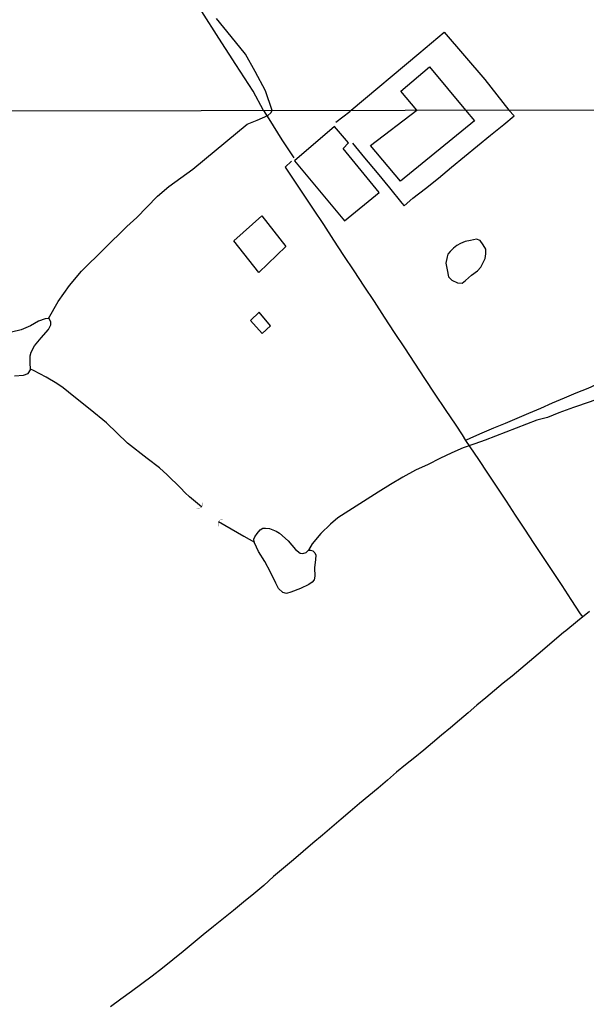
# Model space of a CAD drawing. Units: millimetres. Extents: x 185551 to 187964, y 1657657 to 1660434.
# Drawn here: x 186525 to 186627, y 1659161 to 1659338 of the extents above; entities that cross this region are included whole.
import ezdxf

# ---------------------------------------------------------------- set-up
doc = ezdxf.new("R2010")
doc.units = ezdxf.units.MM
for name, color, linetype in [('EDIFICACAO_REFERENCIAL', 30, 'Continuous'), ('IMAGEM', 7, 'Continuous'), ('V-BUEIRO', 4, 'Continuous'), ('V-EDIFICACAO', 2, 'Continuous'), ('V-LAGOA', 5, 'Continuous'), ('V-LOTE', 1, 'Continuous'), ('V-VALETA', 6, 'Continuous'), ('X-LIMITE_1000', 7, 'Continuous')]:
    doc.layers.add(name, color=color, linetype=linetype)
picture_1 = doc.add_image_def('image1.jpg', size_in_pixel=(4020, 4626))

# ---------------------------------------------------------------- blocks, each defined once
blk = doc.blocks.new('305')
at = {"color": 0, "linetype": 'ByBlock', "lineweight": -2, "const_width": 0.05}
blk.add_lwpolyline([(0.73, 0.39, 0.60863), (-0.73, 0.38)], format="xyb", dxfattribs=at)

msp = doc.modelspace()

# ---------------------------------------------------------------- linework, layer by layer
at = {"layer": 'EDIFICACAO_REFERENCIAL'}
for points in [[(186563.49, 1659298.16), (186568.48, 1659302.69), (186572.8, 1659297.14), (186567.96, 1659292.46)], [(186607.12, 1659298.46), (186606.02, 1659298.27), (186605.04, 1659298.07), (186604.2, 1659297.68), (186603.55, 1659297.36), (186602.97, 1659296.84), (186602.38, 1659296.25), (186601.93, 1659295.8), (186601.8, 1659295.28), (186601.6, 1659294.18), (186601.8, 1659292.94), (186602.06, 1659291.71), (186602.64, 1659291.12), (186603.68, 1659290.61), (186604.52, 1659290.54), (186605.11, 1659291.06), (186606.21, 1659292.03), (186607.25, 1659292.81), (186607.9, 1659293.46), (186608.68, 1659295.02), (186608.75, 1659295.86), (186608.75, 1659296.71), (186608.29, 1659297.49), (186607.77, 1659298.27)]]:
    msp.add_lwpolyline(points, close=True, dxfattribs=at)
at = {"layer": 'V-EDIFICACAO'}
for points in [[(186605.11, 1659321.69), (186606.71, 1659319.79), (186606.71, 1659319.79), (186606.71, 1659319.79), (186606.71, 1659319.79), (186606.71, 1659319.79), (186606.71, 1659319.79), (186606.71, 1659319.79), (186593.46, 1659308.91), (186593.46, 1659308.91), (186593.46, 1659308.91), (186593.46, 1659308.91), (186588.07, 1659315.34), (186588.07, 1659315.34), (186588.07, 1659315.34), (186588.07, 1659315.34), (186588.07, 1659315.34), (186596.36, 1659321.68), (186593.48, 1659325.08), (186598.65, 1659329.46)], [(186583.11, 1659314.81), (186584.08, 1659315.83), (186581.55, 1659318.76), (186574.4, 1659312.56), (186583.35, 1659301.77), (186589.59, 1659306.85), (186583.11, 1659314.81)], [(186568.03, 1659285.33), (186566.5, 1659283.86), (186568.54, 1659281.49), (186570.08, 1659282.91), (186568.03, 1659285.33)]]:
    msp.add_lwpolyline(points, close=True, dxfattribs=at)
at = {"layer": 'V-LAGOA'}
msp.add_lwpolyline([(186524.02, 1659273.9), (186525.68, 1659274.02), (186526.48, 1659274.35), (186526.92, 1659274.97), (186526.86, 1659276.39), (186526.88, 1659277.5), (186527.03, 1659278.18), (186527.66, 1659279.31), (186528.84, 1659280.71), (186530.16, 1659282.24), (186530.56, 1659283.07), (186530.6, 1659283.58), (186530.37, 1659284.09), (186530.19, 1659284.2), (186529.55, 1659284.13), (186528.37, 1659283.72), (186526.9, 1659282.91), (186525.27, 1659282.18), (186523.52, 1659281.73)], dxfattribs=at)
msp.add_lwpolyline([(186567.14, 1659244.03), (186567.09, 1659244.54), (186567.26, 1659244.95), (186567.69, 1659245.57), (186568.21, 1659246.18), (186568.71, 1659246.49), (186569.16, 1659246.49), (186569.88, 1659246.42), (186571.08, 1659245.94), (186571.7, 1659245.61), (186573.24, 1659244.2), (186574.53, 1659242.67), (186575.41, 1659241.99), (186575.87, 1659241.96), (186576.5, 1659242.15), (186576.89, 1659242.56), (186577.24, 1659242.57), (186577.68, 1659242.45), (186578.06, 1659242.09), (186578.21, 1659241.62), (186578.14, 1659240.88), (186577.97, 1659239.37), (186578.01, 1659237.86), (186577.91, 1659237.2), (186577.55, 1659236.81), (186576.94, 1659236.37), (186575.43, 1659235.64), (186573.75, 1659234.98), (186572.95, 1659234.75), (186572.26, 1659234.95), (186571.48, 1659235.66), (186571.02, 1659236.61), (186570.08, 1659238.61), (186569.07, 1659240.49), (186567.88, 1659242.28), (186567.19, 1659243.88)], close=True, dxfattribs=at)
at = {"layer": 'V-LOTE'}
for points in [[(186568.82, 1659321.64), (186566.93, 1659325.13), (186563.81, 1659329.87), (186560.78, 1659334.64), (186557.75, 1659339.41), (186554.56, 1659344.11), (186551.49, 1659348.85), (186548.26, 1659353.8), (186545.25, 1659351.84), (186542.22, 1659349.83), (186539.19, 1659347.82), (186536.16, 1659345.81), (186533.11, 1659343.8), (186531.14, 1659342.47), (186527.5, 1659342.42), (186523.8, 1659342.33), (186520.05, 1659342.19), (186516.43, 1659342)], [(186584.58, 1659321.66), (186596.7, 1659331.87), (186601.26, 1659335.74), (186608.6, 1659327.21), (186612.93, 1659321.7)], [(186584.82, 1659315.72), (186586.99, 1659313.11), (186589.23, 1659310.42), (186591.44, 1659307.7), (186593.65, 1659304.98), (186594.09, 1659304.48), (186595.66, 1659305.88), (186597.92, 1659307.58), (186600.27, 1659309.48), (186602.59, 1659311.44), (186604.94, 1659313.35), (186607.29, 1659315.26), (186609.64, 1659317.17), (186611.99, 1659319.08), (186613.85, 1659320.68), (186612.93, 1659321.7)], [(186568.82, 1659321.64), (186569.74, 1659320.12), (186572.11, 1659316.32), (186574.25, 1659313.1)], [(186581.79, 1659319.54), (186584.34, 1659321.47), (186584.58, 1659321.66)], [(186573.84, 1659312.5), (186572.73, 1659311.46), (186577.75, 1659303.86), (186579.57, 1659301.1), (186581.39, 1659298.33), (186583.21, 1659295.56), (186585.03, 1659292.79), (186586.85, 1659290.02), (186588.67, 1659287.25), (186590.49, 1659284.48), (186592.31, 1659281.71), (186594.13, 1659278.94), (186595.95, 1659276.17), (186597.77, 1659273.4), (186599.63, 1659270.62), (186601.49, 1659267.83), (186603.35, 1659265.04), (186604.52, 1659263.28), (186605.12, 1659262.28)], [(186645.86, 1659279.74), (186643.11, 1659278.61), (186640.82, 1659277.65), (186638.52, 1659276.6), (186636.22, 1659275.66), (186633.92, 1659274.64), (186631.62, 1659273.63), (186629.32, 1659272.62), (186627.1, 1659271.65), (186624.95, 1659270.79), (186622.83, 1659269.88), (186620.71, 1659268.97), (186618.59, 1659268.05), (186616.47, 1659267.13), (186614.35, 1659266.21), (186612.26, 1659265.34), (186610.17, 1659264.47), (186608.08, 1659263.6), (186605.99, 1659262.69), (186605.12, 1659262.28)], [(186605.12, 1659262.28), (186607.43, 1659258.87), (186609.06, 1659256.38), (186610.74, 1659253.89), (186612.4, 1659251.36), (186614.06, 1659248.83), (186615.73, 1659246.3), (186617.4, 1659243.77), (186619.07, 1659241.24), (186620.74, 1659238.71), (186622.41, 1659236.18), (186624.08, 1659233.65), (186625.75, 1659231.12), (186626.19, 1659230.52)], [(186627.41, 1659231.51), (186625.27, 1659229.77), (186623.13, 1659228.03), (186622.76, 1659227.73), (186618.2, 1659223.83), (186616.63, 1659222.52), (186615.06, 1659221.21), (186613.49, 1659219.9), (186611.91, 1659218.6), (186610.33, 1659217.3), (186608.75, 1659216), (186607.17, 1659214.66), (186605.59, 1659213.32), (186604.01, 1659211.98), (186602.43, 1659210.62), (186600.82, 1659209.27), (186599.21, 1659207.92), (186597.6, 1659206.57), (186595.98, 1659205.27), (186594.36, 1659203.97), (186592.73, 1659202.61), (186591.08, 1659201.19), (186589.43, 1659199.77), (186587.73, 1659198.37), (186586.07, 1659196.96), (186584.41, 1659195.55), (186582.75, 1659194.14), (186581.07, 1659192.73), (186579.39, 1659191.29), (186577.67, 1659189.87), (186575.95, 1659188.36), (186574.18, 1659186.85), (186572.38, 1659185.38), (186570.6, 1659183.84), (186568.84, 1659182.26), (186567.04, 1659180.76), (186565.24, 1659179.26), (186565.24, 1659179.26), (186563.44, 1659177.76), (186561.61, 1659176.31), (186559.8, 1659174.84), (186557.99, 1659173.34), (186556.18, 1659171.84), (186554.36, 1659170.34), (186552.51, 1659168.85), (186550.66, 1659167.35), (186548.81, 1659165.91), (186546.93, 1659164.54), (186545.05, 1659163.17), (186543.17, 1659161.8), (186541.29, 1659160.43)]]:
    msp.add_lwpolyline(points, dxfattribs=at)
at = {"layer": 'V-VALETA'}
for points in [[(186570.34, 1659321.64), (186569.15, 1659325.18), (186567.28, 1659328.62), (186565.56, 1659331.75), (186562.99, 1659334.96), (186560.38, 1659338.17)], [(186530.17, 1659284.2), (186531.87, 1659287.3), (186533.93, 1659290.16), (186536.12, 1659292.7), (186544.25, 1659300.74), (186546.01, 1659302.39), (186547.82, 1659304.25), (186549.73, 1659306.19), (186551.78, 1659307.98), (186553.93, 1659309.52), (186556.08, 1659311.06), (186558.22, 1659312.84), (186565.87, 1659319.14), (186567.65, 1659319.86), (186569.56, 1659320.71), (186570.14, 1659321.22), (186570.34, 1659321.64)], [(186557.69, 1659250.33), (186555.53, 1659252.14), (186554.71, 1659252.85), (186553.88, 1659253.78), (186551.51, 1659256.09), (186550.1, 1659257.36), (186547.87, 1659259.01), (186544.35, 1659261.81), (186540.58, 1659265.46), (186537.64, 1659267.83), (186534.7, 1659270.2), (186532.77, 1659271.74), (186531.64, 1659272.53), (186529.73, 1659273.69), (186527.44, 1659274.86), (186526.91, 1659275.12)], [(186639.81, 1659273.66), (186637.57, 1659272.95), (186635.22, 1659272.03), (186632.88, 1659271.22), (186627.54, 1659269.23), (186624.52, 1659268.21), (186621.9, 1659267.22), (186619.84, 1659266.41), (186617.94, 1659265.9), (186608.66, 1659262.34), (186606.77, 1659261.68), (186604.71, 1659260.93), (186602.65, 1659260.05), (186600.53, 1659259.04), (186598.39, 1659257.98), (186596.12, 1659256.92), (186593.88, 1659255.67), (186591.66, 1659254.33), (186589.44, 1659252.99), (186582.16, 1659248.34), (186580.85, 1659247.24), (186579.14, 1659245.53), (186577.58, 1659243.67), (186576.91, 1659242.56)], [(186560.74, 1659247.7), (186562.98, 1659246.36), (186565.29, 1659245.04), (186567.16, 1659243.96)]]:
    msp.add_lwpolyline(points, dxfattribs=at)
at = {"layer": 'X-LIMITE_1000'}
msp.add_line((187961.13, 1659323.26), (185553.35, 1659320.36), dxfattribs=at)

# ---------------------------------------------------------------- block references
at = {"layer": 'V-BUEIRO'}
for p, xscale, yscale, zscale, rotation in [((186557.08, 1659250.89), 0.999998571375334, 0.999998571375334, 0.999998571375334, 221), ((186561.48, 1659247.31), 0.999997026687415, 0.999997026687415, 0.999997026687415, 64)]:
    msp.add_blockref('305', p, dxfattribs=dict(at, xscale=xscale, yscale=yscale, zscale=zscale, rotation=rotation))

# ---------------------------------------------------------------- referenced raster images: frames only (the image files are external)
at = {"layer": 'IMAGEM'}
image = msp.add_image(picture_1, insert=(185550.84, 1657657.48), size_in_units=(2413.02, 2776.77), dxfattribs=at)
image.dxf.flags = 7

doc.saveas('drawing.dxf')
